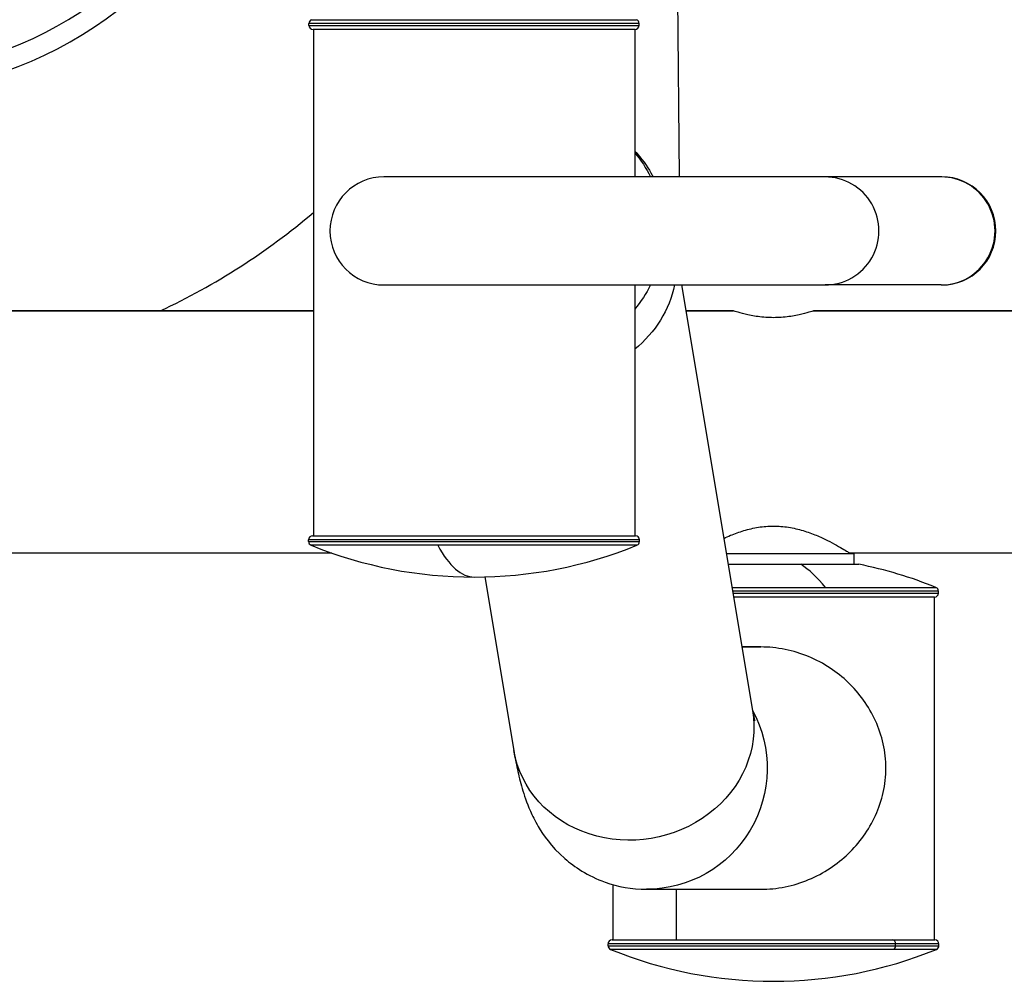
# Model space of a CAD drawing. Units: millimetres. Extents: x 1741 to 6081, y -477 to 1332.
# Drawn here: x 2185 to 2430, y -92 to 147 of the extents above; entities that cross this region are included whole.
import ezdxf

# ---------------------------------------------------------------- set-up
doc = ezdxf.new("R2010")
doc.units = ezdxf.units.MM
doc.header["$MEASUREMENT"] = 0

msp = doc.modelspace()

# ---------------------------------------------------------------- linework, layer by layer
at = {"ltscale": 4}
for p, q in [((2348.93035, 108.12887), (2348.1969, 184.77434)), ((2257.29058, 147.24636), (2311.66256, 147.24636)), ((2311.66256, 147.24636), (2338.24111, 147.24636)), ((2338.86584, 146.31944), (2256.66584, 146.31944)), ((2256.66584, 145.82887), (2256.66584, 146.31944)), ((2256.66584, 145.82887), (2338.86584, 145.82887)), ((2337.86584, 144.82887), (2257.66584, 144.82887)), ((2257.76584, 144.82887), (2257.76584, 18.82887)), ((2337.76584, 144.82887), (2337.76584, 108.12887)), ((2338.86584, 145.82887), (2338.86584, 146.31944)), ((2385.17163, 108.12887), (2275.34, 108.12887)), ((2414.1007, 108.12887), (2385.17163, 108.12887)), ((2414.26907, 108.12887), (2414.1007, 108.12887)), ((2275.34, 81.22887), (2385.17163, 81.22887)), ((2337.76584, 81.22887), (2337.76584, 18.82887)), ((2349.39111, 81.22887), (2367.14403, -24.65008)), ((2414.1007, 81.22887), (2385.17163, 81.22887)), ((2414.1007, 81.22887), (2414.26907, 81.22887)), ((2082.32561, 74.79685), (2257.76584, 74.79685)), ((2257.76584, 74.79685), (2082.32561, 74.79685)), ((2350.46958, 74.79685), (2362.32561, 74.79685)), ((2362.32561, 74.79685), (2350.46958, 74.79685)), ((2382.32561, 74.79685), (2464.53525, 74.79685)), ((2464.53525, 74.79685), (2382.32561, 74.79685)), ((2338.96584, 17.82887), (2256.56584, 17.82887)), ((2256.56584, 17.37884), (2256.56584, 17.82887)), ((2256.56584, 17.37884), (2338.96584, 17.37884)), ((2257.56584, 18.82887), (2337.96584, 18.82887)), ((2338.96584, 17.37884), (2338.96584, 17.82887)), ((2288.71685, 16.4523), (2257.18964, 16.4523)), ((2338.34204, 16.4523), (2288.71685, 16.4523)), ((2262.38549, 14.49685), (2105.84287, 14.49685)), ((2360.59864, 14.38685), (2392.32561, 14.38685)), ((2457.68448, 14.49685), (2391.32561, 14.49685)), ((2391.32561, 14.49685), (2391.32561, 14.38685)), ((2392.32561, 14.38685), (2392.32561, 11.72422)), ((2361.04508, 11.72422), (2379.11165, 11.72422)), ((2379.11165, 11.72422), (2393.57561, 11.72422)), ((2300.43356, 8.56187), (2307.6742, -34.62149)), ((2362.01229, 5.95575), (2385.2511, 5.95575)), ((2413.42561, 5.02883), (2362.16771, 5.02883)), ((2385.2511, 5.95575), (2412.80088, 5.95575)), ((2413.42561, 4.53826), (2413.42561, 5.02883)), ((2362.24997, 4.53826), (2413.42561, 4.53826)), ((2412.42561, 3.53826), (2362.41764, 3.53826)), ((2412.32561, 3.53826), (2412.32561, -81.76174)), ((2369.19815, -8.86174), (2364.49677, -8.86174)), ((2364.49677, -8.86174), (2369.19815, -8.86174)), ((2332.32561, -67.9959), (2332.32561, -81.76174)), ((2340.7158, -69.16174), (2369.19815, -69.16174)), ((2348.222, -81.76174), (2348.222, -69.16174)), ((2402.74533, -82.76174), (2331.12561, -82.76174)), ((2331.12561, -83.21177), (2331.12561, -82.76174)), ((2331.12561, -83.21177), (2402.74533, -83.21177)), ((2332.12561, -81.76174), (2402.00699, -81.76174)), ((2402.00699, -81.76174), (2412.52561, -81.76174)), ((2402.74533, -83.21177), (2402.74533, -82.76174)), ((2413.52561, -82.76174), (2402.74533, -82.76174)), ((2402.74533, -83.21177), (2413.52561, -83.21177)), ((2413.52561, -83.21177), (2413.52561, -82.76174)), ((2402.28475, -84.13831), (2331.74941, -84.13831)), ((2412.90181, -84.13831), (2402.28475, -84.13831))]:
    msp.add_line(p, q, dxfattribs=at)
for centre, radius, start, end in [((2147.76584, 228.8626), 95.16685, 270.5482679, 335.4214549), ((2147.76584, 228.8626), 100.15573, 270.5482679, 336.7201915), ((2257.66584, 146.31944), 1, 112.0406858, 180), ((2337.86584, 146.31944), 1, 0, 67.9593142), ((2257.66584, 145.82887), 1, 180, 270), ((2337.86584, 145.82887), 1, 270, 0), ((2275.34, 94.67887), 13.45, 90, 270), ((2414.26907, 94.67887), 13.45, 270, 90), ((2147.76584, 228.8626), 170, 295.0052397, 310.3202151), ((2257.56584, 17.82887), 1, 90, 180), ((2257.56584, 17.37884), 1, 180, 247.9014561), ((2337.96584, 17.82887), 1, 0, 90), ((2337.96584, 17.37884), 1, 292.0985439, 0), ((2297.76584, 116.38672), 107.85785, 247.9014561, 292.0985439), ((2372.32561, -94.01959), 107.85785, 67.9593142, 78.6373327), ((2412.42561, 5.02883), 1, 360, 67.9593142), ((2412.42561, 4.53826), 1, 270, 0), ((2332.12561, -82.76174), 1, 90, 180), ((2332.12561, -83.21177), 1, 180, 247.9014561), ((2412.52561, -82.76174), 1, 360, 90), ((2412.52561, -83.21177), 1, 292.0985439, 360), ((2372.32561, 15.79611), 107.85785, 247.9014561, 292.0985439)]:
    msp.add_arc(centre, radius, start, end, dxfattribs=at)
at = {"ltscale": 4, "extrusion": (0, 0, -1)}
for centre, major_axis, ratio, start_param, end_param in [((2314.83293, 94.67887), (0, -30.15), 0.996938736, -2.273708639, -2.033202435), ((2318.13487, 85.31638), (29.73492, 4.98571), 0.90353334, 0.333637482, 1.009939949), ((2314.83293, 94.67887), (0, -30.15), 0.996938736, -1.108390218, -0.867884015), ((2337.40911, -29.63579), (29.73492, 4.98571), 0.90353334, 0, 3.141592654), ((2340.7158, -39.01174), (0, -30.15), 0.996938736, -2.067318089, 0)]:
    msp.add_ellipse(centre, major_axis=major_axis, ratio=ratio, start_param=start_param, end_param=end_param, dxfattribs=at)
at = {"ltscale": 4}
for centre, major_axis, ratio, start_param, end_param in [((2385.17163, 94.67887), (0, -13.45), 0.996938736, 0, 3.141592654), ((2414.1007, 94.67887), (0, -13.45), 0.996938736, 0, 3.141592654), ((2297.76584, 116.38672), (0, -107.85785), 0.22301236, -0.385692351, 0), ((2372.32561, -94.01959), (0, 107.85785), 0.319342941, -0.384682537, -0.198315956), ((2402.00699, -82.76174), (0, 1), 0.738342675, -1.570796327, 0), ((2402.00699, -83.21177), (0, -1), 0.738342675, 0.385692351, 1.570796327)]:
    msp.add_ellipse(centre, major_axis=major_axis, ratio=ratio, start_param=start_param, end_param=end_param, dxfattribs=at)
for points, knots in [([(2337.76584, 114.64266), (2337.96473, 114.42481), (2338.15525, 114.21012), (2340.17217, 111.87863), (2341.28282, 110.10607), (2342.2303, 108.43168), (2342.31509, 108.27908), (2342.39717, 108.12887)], [4.79782113636, 4.79782113636, 4.79782113636, 4.79782113636, 4.80252504461, 4.80252504461, 4.84969163344, 4.84969163344, 4.85450821996, 4.85450821996, 4.85450821996, 4.85450821996]), ([(2372.32561, 73.09017), (2371.05927, 73.09017), (2369.71575, 73.18362), (2367.2552, 73.51283), (2366.13723, 73.74298), (2364.37226, 74.16879), (2363.6041, 74.39328), (2362.58053, 74.70932), (2362.32561, 74.79685), (2362.32561, 74.79685)], [3.038534746, 3.038534746, 3.038534746, 3.038534746, 3.418437852, 3.418437852, 3.798340958, 3.798340958, 4.178071539, 4.178071539, 4.557802119, 4.557802119, 4.557802119, 4.557802119]), ([(2382.32561, 74.79685), (2382.32561, 74.79685), (2382.0707, 74.70932), (2381.04712, 74.39328), (2380.27897, 74.16879), (2378.51399, 73.74298), (2377.39603, 73.51283), (2374.93547, 73.18362), (2373.59196, 73.09017), (2372.32561, 73.09017)], [1.519267373, 1.519267373, 1.519267373, 1.519267373, 1.898997953, 1.898997953, 2.278728534, 2.278728534, 2.65863164, 2.65863164, 3.038534746, 3.038534746, 3.038534746, 3.038534746]), ([(2359.96372, 18.17349), (2360.50032, 18.42415), (2361.07055, 18.67762), (2362.6891, 19.34813), (2363.79318, 19.75512), (2366.11537, 20.45257), (2367.33592, 20.74256), (2369.82057, 21.1353), (2371.08489, 21.23697), (2372.32561, 21.23697)], [10.526086209, 10.526086209, 10.526086209, 10.526086209, 10.745232552, 10.745232552, 11.117449609, 11.117449609, 11.489666666, 11.489666666, 11.861883723, 11.861883723, 11.861883723, 11.861883723]), ([(2372.32561, 21.23697), (2373.56634, 21.23697), (2374.83065, 21.1353), (2377.3153, 20.74256), (2378.53586, 20.45257), (2380.85805, 19.75512), (2381.96213, 19.34813), (2383.99962, 18.50406), (2384.93308, 18.06761), (2386.58138, 17.24716), (2387.35861, 16.83167), (2388.74109, 16.06082), (2389.34645, 15.70593), (2390.32816, 15.11788), (2390.70532, 14.88449), (2391.20415, 14.57388), (2391.32561, 14.49685), (2391.32561, 14.49685)], [0, 0, 0, 0, 0.372217057, 0.372217057, 0.744434113, 0.744434113, 1.11665117, 1.11665117, 1.488868227, 1.488868227, 1.858018903, 1.858018903, 2.227169579, 2.227169579, 2.596320255, 2.596320255, 2.965470931, 2.965470931, 2.965470931, 2.965470931]), ([(2369.19815, -69.16174), (2371.17509, -69.16174), (2373.20518, -68.96297), (2377.21567, -68.15632), (2379.19616, -67.54881), (2382.96982, -65.97974), (2384.76719, -65.01686), (2388.07885, -62.83298), (2389.59333, -61.6119), (2392.3031, -59.02177), (2393.59569, -57.55016), (2395.90096, -54.34493), (2396.91436, -52.6115), (2398.57694, -48.95555), (2399.22748, -47.0295), (2400.10343, -43.07154), (2400.32807, -41.03865), (2400.32807, -39.01174), (2400.32807, -36.98483), (2400.10343, -34.95194), (2399.22748, -30.99398), (2398.57694, -29.06793), (2396.91436, -25.41197), (2395.90096, -23.67854), (2393.59569, -20.47332), (2392.3031, -19.00171), (2389.59333, -16.41158), (2388.07885, -15.1905), (2384.76719, -13.00662), (2382.96982, -12.04374), (2379.19616, -10.47467), (2377.21567, -9.86715), (2373.20518, -9.06051), (2371.17509, -8.86174), (2369.19815, -8.86174)], [-4.811910056, -4.811910056, -4.811910056, -4.811910056, -4.217005032, -4.217005032, -3.622100008, -3.622100008, -3.027194984, -3.027194984, -2.43228996, -2.43228996, -1.82421747, -1.82421747, -1.21614498, -1.21614498, -0.60807249, -0.60807249, 0, 0, 0, 0.60807249, 0.60807249, 1.21614498, 1.21614498, 1.82421747, 1.82421747, 2.43228996, 2.43228996, 3.027194984, 3.027194984, 3.622100008, 3.622100008, 4.217005032, 4.217005032, 4.811910056, 4.811910056, 4.811910056, 4.811910056]), ([(2367.14403, -24.65008), (2367.28855, -25.51202), (2367.42108, -26.19665), (2367.59307, -26.99728), (2367.64723, -27.20385), (2367.64723, -27.20385)], [4.2760566674, 4.2760566674, 4.2760566674, 4.2760566674, 4.36332313, 4.36332313, 4.4320934469, 4.4320934469, 4.4320934469, 4.4320934469]), ([(2307.6742, -34.62149), (2307.94223, -36.22001), (2308.23064, -37.76547), (2308.89376, -40.85237), (2309.26365, -42.38836), (2310.23182, -45.70632), (2310.80074, -47.47011), (2312.29247, -50.83427), (2312.89897, -52.08186), (2315.0309, -55.67165), (2316.73915, -58.34668), (2322.73419, -63.56216), (2326.00196, -65.82662), (2333.50038, -68.47792), (2337.09113, -69.16174), (2340.7158, -69.16174)], [4.2760566674, 4.2760566674, 4.2760566674, 4.2760566674, 4.36332313, 4.36332313, 4.4505895926, 4.4505895926, 4.5378560552, 4.5378560552, 4.5814892865, 4.5814892865, 4.6444738053, 4.6444738053, 4.684750691, 4.684750691, 4.7123889804, 4.7123889804, 4.7123889804, 4.7123889804])]:
    msp.add_open_spline(points, degree=3, knots=knots, dxfattribs=at)

doc.saveas('drawing.dxf')
